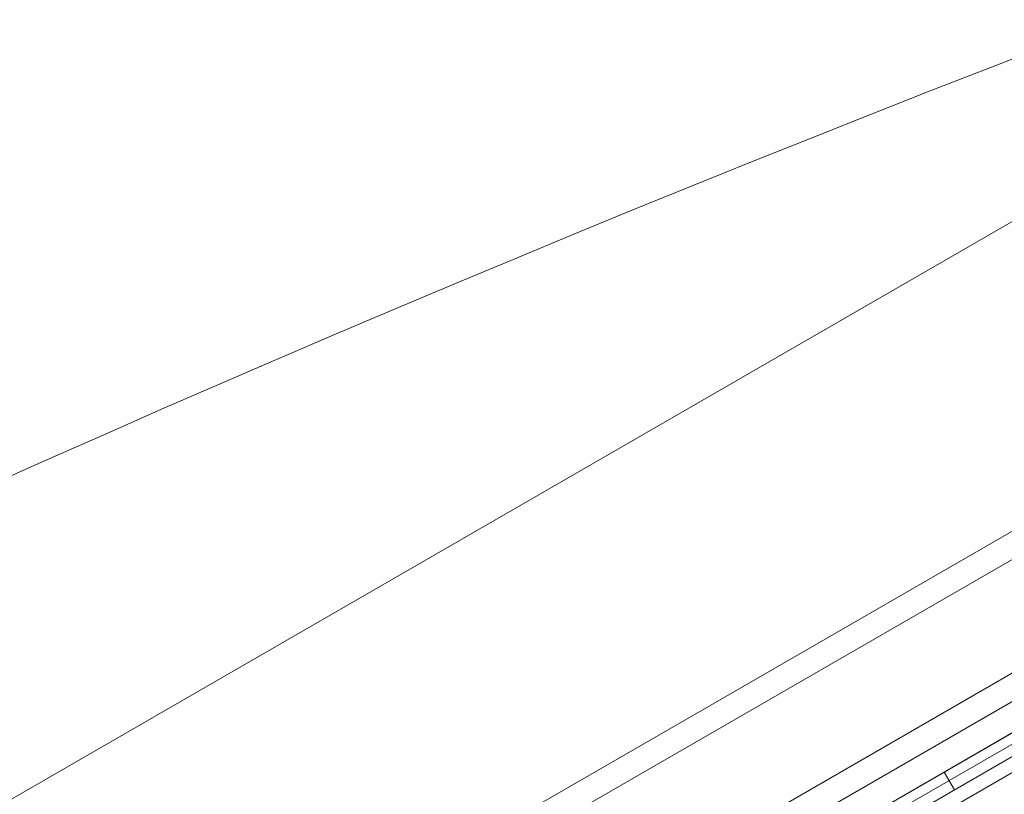
# Model space of a CAD drawing. Extents: x 0 to 1533, y 0 to 634.
# Drawn here: x 1184 to 1189, y 345 to 349 of the extents above; entities that cross this region are included whole.
import ezdxf

# ---------------------------------------------------------------- set-up
doc = ezdxf.new("R2010")
doc.units = 0
doc.header["$MEASUREMENT"] = 0
doc.header["$PDMODE"] = 64
doc.styles.get("Standard").update_dxf_attribs({"font": 'Helvetica LT 57 Condensed_0.ttf'})
doc.dimstyles.new('FEET-METERS', dxfattribs={"dimtxt": 12, "dimasz": 7, "dimexe": 3, "dimexo": 3, "dimgap": 3, "dimtad": 0, "dimdec": 1, "dimzin": 3, "dimdsep": 46, "dimlunit": 4, "dimtxsty": 'Standard', "dimcen": 0.09, "dimadec": 0, "dimazin": 0, "dimtfac": 2, "dimtdec": 1, "dimtofl": 0, "dimtmove": 0, "dimatfit": 3, "dimfxl": 1, "dimfrac": 2, "dimtolj": 1, "dimtzin": 3, "dimarcsym": 0})

# ---------------------------------------------------------------- blocks, each defined once
blk = doc.blocks.new('*D84')
at = {"color": 0, "lineweight": -2, "transparency": 16777216}
for p, q in [((995.4633, 324.3996), (995.4633, 618.7454)), ((1532.6315, 309.7347), (1532.6315, 618.7454)), ((1002.4633, 615.7454), (1059.7595, 615.7454)), ((1525.6315, 615.7454), (1169.9948, 615.7454))]:
    blk.add_line(p, q, dxfattribs=at)
at = {"color": 0, "lineweight": 0, "transparency": 16777216}
for points in [[(1002.4633, 616.9121), (1002.4633, 614.5787), (995.4633, 615.7454)], [(1525.6315, 616.9121), (1525.6315, 614.5787), (1532.6315, 615.7454)]]:
    blk.add_solid(points, dxfattribs=at)
at = {"layer": 'DEFPOINTS', "color": 0, "lineweight": 0, "transparency": 16777216}
for p in [(995.4633, 615.7454), (995.4633, 321.3996), (1532.6315, 306.7347)]:
    blk.add_point(p, dxfattribs=at)
at = {"color": 0, "lineweight": 0, "transparency": 16777216, "insert": (1114.8772, 615.7454), "char_height": 12, "attachment_point": 5}
blk.add_mtext('\\A1;44\'-9" [13.64M]', dxfattribs=at)
blk = doc.blocks.new('*D85')
at = {"color": 0, "lineweight": -2, "transparency": 16777216}
for p, q in [((1251.1392, 529.4146), (955.1207, 529.4146)), ((958.1207, 522.4146), (958.1207, 223.5108)), ((958.1207, 90.2783), (958.1207, 113.4267)), ((1280.2511, 83.2783), (955.1207, 83.2783))]:
    blk.add_line(p, q, dxfattribs=at)
at = {"color": 0, "lineweight": 0, "transparency": 16777216}
for points in [[(956.9541, 522.4146), (959.2874, 522.4146), (958.1207, 529.4146)], [(956.9541, 90.2783), (959.2874, 90.2783), (958.1207, 83.2783)]]:
    blk.add_solid(points, dxfattribs=at)
at = {"layer": 'DEFPOINTS', "color": 0, "lineweight": 0, "transparency": 16777216}
for p in [(1254.1392, 529.4146), (958.1207, 83.2783), (1283.2511, 83.2783)]:
    blk.add_point(p, dxfattribs=at)
at = {"color": 0, "lineweight": 0, "transparency": 16777216, "insert": (958.1207, 168.4688), "char_height": 12, "attachment_point": 5, "rotation": 90}
blk.add_mtext('\\A1;37\'-2" [11.33M]', dxfattribs=at)
blk = doc.blocks.new('new block')
at = {"color": 0, "linetype": 'Continuous', "lineweight": 0}
for p, q in [((1192.5884, 348.8677), (1158.1638, 328.9927)), ((1159.5398, 331.3596), (1189.8506, 348.8596)), ((1192.7591, 348.822), (1158.1181, 328.822)), ((1192.7591, 348.822), (1158.1181, 328.822)), ((1194.2246, 348.6665), (1157.52, 327.4751)), ((1158.3681, 328.389), (1193.0091, 348.389)), ((1158.3681, 328.389), (1193.0091, 348.389)), ((1191.4087, 347.161), (1160.2317, 329.161)), ((1160.7039, 329.5932), (1190.7983, 346.9682)), ((1182.3305, 341.9195), (1190.8675, 346.8484)), ((1161.6031, 329.8958), (1190.0866, 346.3408)), ((1161.6499, 329.7785), (1190.1648, 346.2416)), ((1161.6499, 329.7785), (1190.1648, 346.2416)), ((1188.4296, 345.3208), (1188.3776, 345.4109))]:
    blk.add_line(p, q, dxfattribs=at)
blk.add_arc((1227.6952, 248.3109), 108, 108.972573, 131.02745, dxfattribs=at)
blk.add_arc((1227.6952, 248.3109), 108, 108.972573, 131.02745, dxfattribs=at)
blk = doc.blocks.new('b504935r0')
at = {"lineweight": 0}
blk.add_blockref('new block', (439.7194, 361.1972), dxfattribs=at)

msp = doc.modelspace()

# ---------------------------------------------------------------- block references
at = {"lineweight": 0}
msp.add_blockref('b504935r0', (-439.7194, -361.1972), dxfattribs=at)

# ---------------------------------------------------------------- dimensions: what is measured, and where the dimension line sits
dim = msp.add_linear_dim(base=(995.4633, 615.7454), p1=(1532.6315, 306.7347), p2=(995.4633, 321.3996), dimstyle='FEET-METERS', dxfattribs=at)
dim.commit()
dim.dimension.update_dxf_attribs({"geometry": '*D84', "text_midpoint": (1114.8772, 615.7454), "dimtype": 160})
dim = msp.add_linear_dim(base=(958.1207, 83.2783), p1=(1254.1392, 529.4146), p2=(1283.2511, 83.2783), angle=90, dimstyle='FEET-METERS', dxfattribs=at)
dim.commit()
dim.dimension.update_dxf_attribs({"geometry": '*D85', "text_midpoint": (958.1207, 168.4688), "dimtype": 160})

doc.saveas('drawing.dxf')
